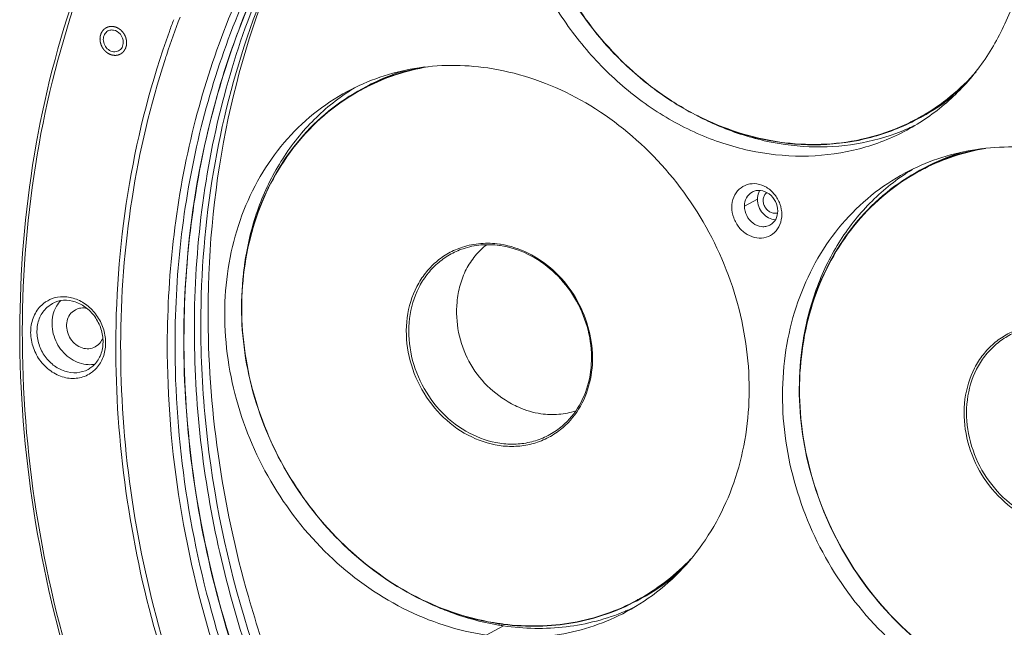
# Model space of a CAD drawing. Units: millimetres. Extents: x 31311 to 32719, y 2034 to 2825.
# Drawn here: x 32145 to 32250, y 2524 to 2589 of the extents above; entities that cross this region are included whole.
import ezdxf

# ---------------------------------------------------------------- set-up
doc = ezdxf.new("R2010")
doc.units = ezdxf.units.MM
doc.layers.add('细实线', color=7, linetype='Continuous', lineweight=13)

msp = doc.modelspace()

# ---------------------------------------------------------------- linework, layer by layer
at = {"layer": '细实线'}
for p, q in [((32182.07, 2582.153), (32181.588, 2581.894)), ((32241.318, 2578.911), (32240.837, 2578.652)), ((32241.606, 2573.453), (32241.124, 2573.194)), ((32222.389, 2569.37), (32223.765, 2570.11)), ((32147.921, 2558.551), (32148.535, 2558.992)), ((32150.972, 2558.314), (32150.623, 2558.065)), ((32153.093, 2554.346), (32153.442, 2554.595)), ((32211.407, 2527.533), (32210.925, 2527.274)), ((32194.826, 2523.604), (32196.661, 2524.589)), ((32196.15, 2524.812), (32196.173, 2524.809)), ((32196.157, 2524.846), (32196.176, 2524.844))]:
    msp.add_line(p, q, dxfattribs=at)
for centre, radius, start, end in [((32234.687, 2610.54), 36.12, 206.24349, 220.18736), ((32247.205, 2556.896), 91.107, 159.0113, 161.66038), ((32246.721, 2557.095), 91.116, 159.32662, 160.17693), ((32248.248, 2556.543), 92.208, 161.65583, 162.00924), ((32192.388, 2561.751), 22.855, 100.39297, 118.19705), ((32192.818, 2562.128), 22.727, 107.3178, 118.2226), ((32192.389, 2561.674), 22.875, 99.62366, 116.75684), ((32230.036, 2598.735), 22.802, 298.27131, 314.16892), ((32229.69, 2599.121), 23.321, 314.11793, 315.2525), ((32192.722, 2562.327), 23.006, 121.2642, 123.40814), ((32192.249, 2561.991), 22.528, 118.18653, 118.65944), ((32192.258, 2561.973), 22.548, 116.80284, 118.18637), ((32230.564, 2598.92), 22.716, 298.25849, 308.64375), ((32231.744, 2606.479), 31.015, 241.42551, 245.75649), ((32231.407, 2605.753), 30.215, 245.77332, 247.32286), ((32230.115, 2598.557), 22.559, 295.75333, 298.29783), ((32230.107, 2598.573), 22.577, 298.29786, 299.68714), ((32230.671, 2598.739), 23.006, 293.07343, 295.19999), ((32251.923, 2553.051), 22.855, 100.39297, 118.19705), ((32252.353, 2553.428), 22.727, 107.3178, 118.2226), ((32251.925, 2552.974), 22.875, 99.62366, 116.75684), ((32252.257, 2553.627), 23.006, 121.2642, 123.40814), ((32251.784, 2553.292), 22.528, 118.18653, 118.65944), ((32251.794, 2553.273), 22.548, 116.80284, 118.18637), ((32194.988, 2556.02), 9.241, 81.6862, 82.1432), ((32194.894, 2555.951), 9.461, 81.11129, 81.68601), ((32199.557, 2558.977), 30.804, 171.90992, 172.86164), ((32200.059, 2558.916), 31.31, 172.86592, 176.52457), ((32149.618, 2556.428), 3.271, 111.71703, 114.50991), ((32151.837, 2557.024), 3.33, 149.94114, 155.12615), ((32263.496, 2555.038), 100.955, 178.38242, 179.85346), ((32266.648, 2556.245), 102.977, 179.853, 180.6848), ((32269.026, 2556.631), 104.667, 179.86424, 185.91559), ((32259.595, 2550.217), 31.31, 172.86592, 176.52457), ((32259.093, 2550.277), 30.804, 171.90992, 172.86164), ((32150.995, 2554.409), 2.799, 298.2622, 308.29084), ((32150.748, 2554.31), 3.328, 303.57411, 312.98308), ((32150.966, 2554.445), 2.845, 308.29565, 312.99342), ((32150.705, 2554.355), 3.391, 313.0063, 318.31502), ((32200.036, 2547.438), 22.867, 299.72211, 316.62934), ((32200.085, 2547.411), 22.87, 299.65633, 315.5807), ((32200.647, 2547.551), 22.727, 298.25853, 309.16887), ((32280.588, 2559.483), 115.601, 195.95241, 200.62448), ((32200.246, 2547.157), 22.57, 298.24025, 299.61946), ((32200.215, 2547.16), 22.537, 298.65957, 299.67792), ((32201.76, 2554.95), 30.848, 242.85277, 245.25179), ((32200.76, 2547.359), 23.004, 293.05487, 296.06292), ((32200.22, 2547.151), 22.526, 298.31822, 298.65945), ((32200.755, 2547.37), 23.016, 292.8085, 293.05491), ((32200.535, 2551.101), 26.793, 260.57777, 261.68535), ((32199.953, 2550.675), 26.141, 261.68574, 262.79372), ((32199.929, 2550.654), 26.082, 261.72598, 262.83631)]:
    msp.add_arc(centre, radius, start, end, dxfattribs=at)
for points, knots in [([(32335.661, 2529.217), (32335.683, 2537.706), (32333.569, 2554.928), (32324.536, 2579.37), (32310.228, 2601.228), (32291.605, 2618.987), (32269.927, 2631.412), (32250.283, 2636.604), (32234.689, 2637.263), (32223.338, 2636.058), (32212.439, 2633.174), (32205.589, 2630.161), (32202.319, 2628.404)], [0, 0, 0, 0, 0.1292811, 0.2613016, 0.3936195, 0.5237247, 0.6496122, 0.7703086, 0.8289429, 0.8865705, 0.9434762, 1, 1, 1, 1]), ([(32202.117, 2628.845), (32198.982, 2627.188), (32192.933, 2623.392), (32184.766, 2616.397), (32177.622, 2608.206), (32169.55, 2595.779), (32162.607, 2577.855), (32160.804, 2562.462), (32160.783, 2554.647)], [0, 0, 0, 0, 0.1193736, 0.2394149, 0.3607699, 0.4839814, 0.7368831, 1, 1, 1, 1]), ([(32202.319, 2628.404), (32199.228, 2626.744), (32193.264, 2622.949), (32185.219, 2615.983), (32178.183, 2607.845), (32170.236, 2595.516), (32163.404, 2577.763), (32161.628, 2562.529), (32161.608, 2554.795)], [0, 0, 0, 0, 0.1193547, 0.2393996, 0.3607708, 0.4840008, 0.7369222, 1, 1, 1, 1]), ([(32202.327, 2628.4), (32199.3, 2626.716), (32193.465, 2622.888), (32185.603, 2615.916), (32178.733, 2607.81), (32170.977, 2595.569), (32164.316, 2578.006), (32162.583, 2562.96), (32162.563, 2555.321)], [0, 0, 0, 0, 0.1192912, 0.239316, 0.3607036, 0.4839654, 0.7369487, 1, 1, 1, 1]), ([(32202.329, 2628.401), (32199.384, 2626.763), (32193.702, 2623.052), (32186.017, 2616.32), (32179.263, 2608.509), (32171.577, 2596.73), (32164.81, 2579.826), (32162.79, 2565.287), (32162.581, 2557.887)], [0, 0, 0, 0, 0.1195405, 0.2397835, 0.3613131, 0.4846211, 0.7374166, 1, 1, 1, 1]), ([(32239.719, 2577.485), (32241.23, 2578.296), (32244.097, 2580.28), (32247.662, 2584.161), (32250.382, 2588.808), (32252.161, 2594.044), (32252.941, 2599.676), (32252.699, 2605.501), (32251.451, 2611.309), (32249.979, 2615.026), (32249.095, 2616.82)], [0, 0, 0, 0, 0.115393, 0.2322935, 0.3519408, 0.4751112, 0.6020301, 0.7323849, 0.8654061, 1, 1, 1, 1]), ([(32164.359, 2556.879), (32164.373, 2562.283), (32165.244, 2572.97), (32169.159, 2588.345), (32175.558, 2602.424), (32181.432, 2610.755), (32184.701, 2614.536)], [0, 0, 0, 0, 0.2599696, 0.513154, 0.7595529, 1, 1, 1, 1]), ([(32163.671, 2556.51), (32163.692, 2564.817), (32165.713, 2581.164), (32172.029, 2596.428), (32176.128, 2603.258)], [0, 0, 0, 0, 0.5104859, 1, 1, 1, 1]), ([(32173.567, 2597.688), (32170.777, 2591.648), (32166.531, 2578.662), (32165.154, 2565.089), (32165.136, 2558.207)], [0, 0, 0, 0, 0.4915438, 1, 1, 1, 1]), ([(32202.268, 2594.558), (32203.186, 2592.695), (32205.338, 2589.135), (32209.401, 2584.469), (32214.14, 2580.658), (32219.371, 2577.859), (32224.889, 2576.187), (32230.476, 2575.721), (32235.899, 2576.487), (32239.27, 2577.811), (32240.837, 2578.652)], [0, 0, 0, 0, 0.134293, 0.2674267, 0.3981104, 0.5253758, 0.6487501, 0.7683693, 0.8850077, 1, 1, 1, 1]), ([(32151.051, 2517.685), (32149.071, 2523.929), (32146.06, 2536.627), (32144.529, 2555.931), (32146.056, 2574.819), (32149.139, 2586.936), (32151.179, 2592.72)], [0, 0, 0, 0, 0.2577097, 0.5110672, 0.7587386, 1, 1, 1, 1]), ([(32200.535, 2593.651), (32201.469, 2591.758), (32203.656, 2588.14), (32207.784, 2583.399), (32212.6, 2579.526), (32217.914, 2576.681), (32223.52, 2574.982), (32229.196, 2574.508), (32234.705, 2575.285), (32238.128, 2576.63), (32239.719, 2577.485)], [0, 0, 0, 0, 0.1343238, 0.2674878, 0.3981932, 0.5254691, 0.64884, 0.7684408, 0.8850498, 1, 1, 1, 1]), ([(32151.491, 2592.627), (32149.443, 2586.859), (32146.345, 2574.769), (32144.799, 2555.912), (32146.316, 2536.633), (32149.32, 2523.95), (32151.298, 2517.712)], [0, 0, 0, 0, 0.2411475, 0.4887903, 0.7421926, 1, 1, 1, 1]), ([(32153.6, 2587.21), (32153.602, 2587.234), (32153.607, 2587.283), (32153.613, 2587.345), (32153.617, 2587.394), (32153.62, 2587.425), (32153.623, 2587.449), (32153.624, 2587.468), (32153.626, 2587.483), (32153.627, 2587.494), (32153.627, 2587.5), (32153.628, 2587.504), (32153.629, 2587.509), (32153.631, 2587.514), (32153.634, 2587.524), (32153.638, 2587.539), (32153.643, 2587.556), (32153.65, 2587.579), (32153.658, 2587.608), (32153.668, 2587.642), (32153.678, 2587.676), (32153.687, 2587.705), (32153.694, 2587.728), (32153.699, 2587.745), (32153.703, 2587.76), (32153.706, 2587.77), (32153.708, 2587.775), (32153.709, 2587.78), (32153.711, 2587.784), (32153.713, 2587.789), (32153.718, 2587.798), (32153.725, 2587.81), (32153.733, 2587.826), (32153.744, 2587.846), (32153.758, 2587.872), (32153.774, 2587.903), (32153.791, 2587.933), (32153.804, 2587.959), (32153.815, 2587.979), (32153.823, 2587.995), (32153.83, 2588.008), (32153.835, 2588.017), (32153.838, 2588.022), (32153.839, 2588.026), (32153.843, 2588.029), (32153.846, 2588.033), (32153.853, 2588.041), (32153.862, 2588.052), (32153.873, 2588.065), (32153.888, 2588.082), (32153.907, 2588.104), (32153.929, 2588.131), (32153.952, 2588.157), (32153.971, 2588.179), (32153.986, 2588.196), (32153.995, 2588.207), (32154.002, 2588.216), (32154.008, 2588.222), (32154.013, 2588.228), (32154.016, 2588.232), (32154.019, 2588.236), (32154.023, 2588.238), (32154.027, 2588.241), (32154.033, 2588.245), (32154.039, 2588.25), (32154.048, 2588.257), (32154.059, 2588.265), (32154.077, 2588.279), (32154.1, 2588.295), (32154.127, 2588.315), (32154.153, 2588.335), (32154.176, 2588.352), (32154.194, 2588.365), (32154.207, 2588.375), (32154.218, 2588.383), (32154.226, 2588.389), (32154.231, 2588.392), (32154.234, 2588.395), (32154.238, 2588.396), (32154.243, 2588.398), (32154.252, 2588.402), (32154.265, 2588.408), (32154.28, 2588.414), (32154.3, 2588.423), (32154.326, 2588.434), (32154.357, 2588.448), (32154.387, 2588.461), (32154.413, 2588.472), (32154.433, 2588.481), (32154.448, 2588.487), (32154.461, 2588.493), (32154.47, 2588.497), (32154.475, 2588.499), (32154.479, 2588.501), (32154.483, 2588.501), (32154.489, 2588.502), (32154.498, 2588.504), (32154.512, 2588.507), (32154.529, 2588.51), (32154.551, 2588.514), (32154.579, 2588.519), (32154.612, 2588.525), (32154.645, 2588.531), (32154.673, 2588.536), (32154.695, 2588.54), (32154.709, 2588.543), (32154.72, 2588.545), (32154.728, 2588.546), (32154.735, 2588.548), (32154.74, 2588.549), (32154.744, 2588.55), (32154.749, 2588.549), (32154.755, 2588.549), (32154.762, 2588.549), (32154.771, 2588.548), (32154.783, 2588.548), (32154.797, 2588.547), (32154.821, 2588.547), (32154.85, 2588.545), (32154.885, 2588.544), (32154.92, 2588.543), (32154.95, 2588.542), (32154.973, 2588.541), (32154.991, 2588.54), (32155.005, 2588.54), (32155.015, 2588.539), (32155.021, 2588.539), (32155.026, 2588.539), (32155.03, 2588.538), (32155.036, 2588.536), (32155.046, 2588.534), (32155.06, 2588.53), (32155.077, 2588.526), (32155.1, 2588.52), (32155.129, 2588.513), (32155.164, 2588.504), (32155.198, 2588.495), (32155.227, 2588.488), (32155.25, 2588.482), (32155.267, 2588.478), (32155.282, 2588.474), (32155.292, 2588.472), (32155.297, 2588.47), (32155.302, 2588.469), (32155.306, 2588.467), (32155.311, 2588.465), (32155.321, 2588.46), (32155.335, 2588.453), (32155.351, 2588.446), (32155.374, 2588.435), (32155.401, 2588.422), (32155.434, 2588.406), (32155.468, 2588.391), (32155.495, 2588.378), (32155.517, 2588.367), (32155.534, 2588.359), (32155.548, 2588.353), (32155.557, 2588.348), (32155.563, 2588.346), (32155.567, 2588.344), (32155.571, 2588.341), (32155.576, 2588.337), (32155.585, 2588.331), (32155.598, 2588.322), (32155.613, 2588.311), (32155.633, 2588.296), (32155.659, 2588.277), (32155.689, 2588.255), (32155.72, 2588.233), (32155.746, 2588.215), (32155.766, 2588.2), (32155.781, 2588.189), (32155.794, 2588.18), (32155.803, 2588.173), (32155.808, 2588.17), (32155.812, 2588.167), (32155.815, 2588.163), (32155.82, 2588.159), (32155.828, 2588.151), (32155.839, 2588.139), (32155.853, 2588.125), (32155.871, 2588.106), (32155.894, 2588.083), (32155.921, 2588.054), (32155.948, 2588.026), (32155.971, 2588.003), (32155.989, 2587.984), (32156.003, 2587.97), (32156.014, 2587.958), (32156.022, 2587.95), (32156.026, 2587.945), (32156.03, 2587.942), (32156.033, 2587.938), (32156.036, 2587.932), (32156.043, 2587.923), (32156.052, 2587.91), (32156.063, 2587.893), (32156.077, 2587.872), (32156.096, 2587.845), (32156.118, 2587.813), (32156.14, 2587.781), (32156.158, 2587.754), (32156.172, 2587.733), (32156.183, 2587.716), (32156.193, 2587.703), (32156.199, 2587.694), (32156.203, 2587.688), (32156.206, 2587.684), (32156.207, 2587.68), (32156.21, 2587.674), (32156.215, 2587.664), (32156.222, 2587.649), (32156.23, 2587.631), (32156.241, 2587.607), (32156.254, 2587.578), (32156.271, 2587.543), (32156.287, 2587.507), (32156.3, 2587.478), (32156.311, 2587.454), (32156.319, 2587.436), (32156.326, 2587.421), (32156.331, 2587.411), (32156.334, 2587.405), (32156.336, 2587.401), (32156.337, 2587.396), (32156.339, 2587.39), (32156.342, 2587.379), (32156.346, 2587.363), (32156.351, 2587.345), (32156.358, 2587.32), (32156.366, 2587.289), (32156.376, 2587.251), (32156.386, 2587.214), (32156.394, 2587.183), (32156.401, 2587.158), (32156.406, 2587.139), (32156.41, 2587.124), (32156.413, 2587.113), (32156.415, 2587.107), (32156.416, 2587.102), (32156.417, 2587.097), (32156.417, 2587.091), (32156.418, 2587.08), (32156.42, 2587.064), (32156.421, 2587.044), (32156.424, 2587.019), (32156.426, 2586.987), (32156.431, 2586.935), (32156.437, 2586.871), (32156.441, 2586.82), (32156.443, 2586.794)], [0, 0, 0, 0, 0.015625, 0.03125, 0.0390625, 0.046875, 0.0507812, 0.0546875, 0.0585938, 0.0605469, 0.0615234, 0.0625, 0.0634766, 0.0644531, 0.0664062, 0.0703125, 0.0742188, 0.078125, 0.0859375, 0.09375, 0.1015625, 0.109375, 0.1132812, 0.1171875, 0.1210938, 0.1230469, 0.1240234, 0.125, 0.1259766, 0.1269531, 0.1289062, 0.1328125, 0.1367188, 0.140625, 0.1484375, 0.15625, 0.1640625, 0.171875, 0.1757812, 0.1796875, 0.1835938, 0.1855469, 0.1865234, 0.1875, 0.1884766, 0.1894531, 0.1914062, 0.1953125, 0.1992188, 0.203125, 0.2109375, 0.21875, 0.2265625, 0.234375, 0.2382812, 0.2421875, 0.2441406, 0.2460938, 0.2480469, 0.2490234, 0.25, 0.2509766, 0.2519531, 0.2539062, 0.2558594, 0.2578125, 0.2617188, 0.265625, 0.2734375, 0.28125, 0.2890625, 0.296875, 0.3007812, 0.3046875, 0.3085938, 0.3105469, 0.3115234, 0.3125, 0.3134766, 0.3144531, 0.3164062, 0.3203125, 0.3242188, 0.328125, 0.3359375, 0.34375, 0.3515625, 0.359375, 0.3632812, 0.3671875, 0.3710938, 0.3730469, 0.3740234, 0.375, 0.3759766, 0.3769531, 0.3789062, 0.3828125, 0.3867188, 0.390625, 0.3984375, 0.40625, 0.4140625, 0.421875, 0.4257812, 0.4296875, 0.4316406, 0.4335938, 0.4355469, 0.4365234, 0.4375, 0.4384766, 0.4394531, 0.4414062, 0.4433594, 0.4453125, 0.4492188, 0.453125, 0.4609375, 0.46875, 0.4765625, 0.484375, 0.4882812, 0.4921875, 0.4960938, 0.4980469, 0.4990234, 0.5, 0.5009766, 0.5019531, 0.5039062, 0.5078125, 0.5117188, 0.515625, 0.5234375, 0.53125, 0.5390625, 0.546875, 0.5507812, 0.5546875, 0.5585938, 0.5605469, 0.5615234, 0.5625, 0.5634766, 0.5644531, 0.5664062, 0.5703125, 0.5742188, 0.578125, 0.5859375, 0.59375, 0.6015625, 0.609375, 0.6132812, 0.6171875, 0.6210938, 0.6230469, 0.6240234, 0.625, 0.6259766, 0.6269531, 0.6289062, 0.6328125, 0.6367188, 0.640625, 0.6484375, 0.65625, 0.6640625, 0.671875, 0.6757812, 0.6796875, 0.6835938, 0.6855469, 0.6865234, 0.6875, 0.6884766, 0.6894531, 0.6914062, 0.6953125, 0.6992188, 0.703125, 0.7109375, 0.71875, 0.7265625, 0.734375, 0.7382812, 0.7421875, 0.7460938, 0.7480469, 0.7490234, 0.75, 0.7509766, 0.7519531, 0.7539062, 0.7578125, 0.7617188, 0.765625, 0.7734375, 0.78125, 0.7890625, 0.796875, 0.8007812, 0.8046875, 0.8085938, 0.8105469, 0.8115234, 0.8125, 0.8134766, 0.8144531, 0.8164062, 0.8203125, 0.8242188, 0.828125, 0.8359375, 0.84375, 0.8515625, 0.859375, 0.8632812, 0.8671875, 0.8710938, 0.8730469, 0.8740234, 0.875, 0.8759766, 0.8769531, 0.8789062, 0.8828125, 0.8867188, 0.890625, 0.8984375, 0.90625, 0.9140625, 0.921875, 0.9257812, 0.9296875, 0.9335938, 0.9355469, 0.9365234, 0.9375, 0.9384766, 0.9394531, 0.9414062, 0.9453125, 0.9492188, 0.953125, 0.9609375, 0.96875, 0.984375, 1, 1, 1, 1]), ([(32154.454, 2588.059), (32154.303, 2587.978), (32154.037, 2587.707), (32153.956, 2587.342), (32153.955, 2587.158)], [0, 0, 0, 0, 0.4826349, 1, 1, 1, 1]), ([(32155.025, 2588.155), (32154.975, 2588.162), (32154.781, 2588.176), (32154.582, 2588.128), (32154.454, 2588.059)], [0, 0, 0, 0, 0.2572927, 1, 1, 1, 1]), ([(32156.088, 2586.846), (32156.089, 2587.151), (32155.871, 2587.761), (32155.314, 2588.112), (32155.025, 2588.155)], [0, 0, 0, 0, 0.5107848, 1, 1, 1, 1]), ([(32155.283, 2554.601), (32155.298, 2560.345), (32156.24, 2571.699), (32159.108, 2582.735), (32161.004, 2587.994)], [0, 0, 0, 0, 0.506761, 1, 1, 1, 1]), ([(32156.443, 2586.794), (32156.441, 2586.77), (32156.436, 2586.721), (32156.431, 2586.659), (32156.426, 2586.61), (32156.423, 2586.58), (32156.421, 2586.555), (32156.419, 2586.537), (32156.418, 2586.521), (32156.417, 2586.51), (32156.416, 2586.504), (32156.416, 2586.5), (32156.414, 2586.495), (32156.413, 2586.49), (32156.41, 2586.48), (32156.405, 2586.465), (32156.4, 2586.448), (32156.394, 2586.425), (32156.385, 2586.396), (32156.375, 2586.362), (32156.365, 2586.328), (32156.357, 2586.299), (32156.35, 2586.276), (32156.345, 2586.259), (32156.341, 2586.244), (32156.338, 2586.234), (32156.336, 2586.229), (32156.335, 2586.224), (32156.333, 2586.221), (32156.33, 2586.215), (32156.325, 2586.206), (32156.318, 2586.194), (32156.31, 2586.178), (32156.299, 2586.158), (32156.286, 2586.132), (32156.269, 2586.101), (32156.253, 2586.071), (32156.239, 2586.045), (32156.228, 2586.025), (32156.22, 2586.009), (32156.213, 2585.997), (32156.209, 2585.988), (32156.206, 2585.982), (32156.204, 2585.978), (32156.201, 2585.975), (32156.197, 2585.971), (32156.191, 2585.963), (32156.181, 2585.952), (32156.17, 2585.939), (32156.155, 2585.922), (32156.136, 2585.9), (32156.114, 2585.874), (32156.092, 2585.847), (32156.073, 2585.825), (32156.058, 2585.808), (32156.049, 2585.797), (32156.041, 2585.788), (32156.035, 2585.782), (32156.031, 2585.776), (32156.027, 2585.772), (32156.024, 2585.768), (32156.021, 2585.766), (32156.016, 2585.763), (32156.011, 2585.759), (32156.004, 2585.754), (32155.995, 2585.747), (32155.984, 2585.739), (32155.966, 2585.725), (32155.944, 2585.709), (32155.917, 2585.689), (32155.89, 2585.669), (32155.868, 2585.653), (32155.85, 2585.639), (32155.836, 2585.629), (32155.825, 2585.621), (32155.817, 2585.615), (32155.813, 2585.612), (32155.809, 2585.609), (32155.805, 2585.608), (32155.8, 2585.606), (32155.791, 2585.602), (32155.779, 2585.596), (32155.763, 2585.59), (32155.743, 2585.581), (32155.717, 2585.57), (32155.687, 2585.557), (32155.656, 2585.543), (32155.631, 2585.532), (32155.61, 2585.523), (32155.595, 2585.517), (32155.582, 2585.511), (32155.573, 2585.507), (32155.568, 2585.505), (32155.564, 2585.503), (32155.56, 2585.503), (32155.555, 2585.502), (32155.545, 2585.5), (32155.531, 2585.497), (32155.515, 2585.494), (32155.492, 2585.49), (32155.465, 2585.485), (32155.432, 2585.479), (32155.398, 2585.473), (32155.371, 2585.468), (32155.349, 2585.464), (32155.335, 2585.461), (32155.324, 2585.459), (32155.315, 2585.458), (32155.309, 2585.456), (32155.303, 2585.455), (32155.299, 2585.454), (32155.294, 2585.455), (32155.289, 2585.455), (32155.281, 2585.455), (32155.272, 2585.456), (32155.261, 2585.456), (32155.246, 2585.457), (32155.223, 2585.458), (32155.193, 2585.459), (32155.158, 2585.46), (32155.123, 2585.461), (32155.094, 2585.462), (32155.07, 2585.463), (32155.053, 2585.464), (32155.038, 2585.465), (32155.028, 2585.465), (32155.022, 2585.465), (32155.018, 2585.465), (32155.013, 2585.467), (32155.008, 2585.468), (32154.998, 2585.47), (32154.983, 2585.474), (32154.966, 2585.478), (32154.943, 2585.484), (32154.914, 2585.491), (32154.88, 2585.5), (32154.845, 2585.509), (32154.816, 2585.516), (32154.793, 2585.522), (32154.776, 2585.526), (32154.762, 2585.53), (32154.752, 2585.532), (32154.746, 2585.534), (32154.742, 2585.535), (32154.738, 2585.537), (32154.732, 2585.54), (32154.722, 2585.544), (32154.708, 2585.551), (32154.692, 2585.558), (32154.67, 2585.569), (32154.642, 2585.582), (32154.609, 2585.598), (32154.576, 2585.613), (32154.548, 2585.626), (32154.526, 2585.637), (32154.509, 2585.645), (32154.496, 2585.651), (32154.486, 2585.656), (32154.48, 2585.659), (32154.476, 2585.66), (32154.472, 2585.663), (32154.467, 2585.667), (32154.458, 2585.673), (32154.446, 2585.683), (32154.43, 2585.694), (32154.41, 2585.708), (32154.385, 2585.727), (32154.354, 2585.749), (32154.323, 2585.771), (32154.298, 2585.789), (32154.277, 2585.804), (32154.262, 2585.815), (32154.249, 2585.824), (32154.241, 2585.831), (32154.235, 2585.834), (32154.231, 2585.837), (32154.228, 2585.841), (32154.224, 2585.845), (32154.216, 2585.854), (32154.204, 2585.865), (32154.191, 2585.879), (32154.173, 2585.898), (32154.15, 2585.922), (32154.123, 2585.95), (32154.095, 2585.978), (32154.073, 2586.001), (32154.054, 2586.02), (32154.041, 2586.034), (32154.029, 2586.046), (32154.021, 2586.054), (32154.017, 2586.059), (32154.013, 2586.062), (32154.011, 2586.066), (32154.007, 2586.072), (32154.001, 2586.081), (32153.992, 2586.095), (32153.981, 2586.111), (32153.966, 2586.132), (32153.948, 2586.159), (32153.926, 2586.191), (32153.904, 2586.223), (32153.886, 2586.25), (32153.871, 2586.272), (32153.86, 2586.288), (32153.851, 2586.301), (32153.844, 2586.31), (32153.841, 2586.316), (32153.838, 2586.32), (32153.836, 2586.324), (32153.833, 2586.33), (32153.829, 2586.341), (32153.822, 2586.355), (32153.814, 2586.373), (32153.803, 2586.397), (32153.789, 2586.426), (32153.773, 2586.462), (32153.757, 2586.497), (32153.743, 2586.527), (32153.732, 2586.55), (32153.724, 2586.568), (32153.717, 2586.583), (32153.712, 2586.593), (32153.71, 2586.599), (32153.707, 2586.603), (32153.706, 2586.608), (32153.705, 2586.614), (32153.702, 2586.625), (32153.698, 2586.641), (32153.693, 2586.659), (32153.686, 2586.684), (32153.677, 2586.715), (32153.667, 2586.753), (32153.657, 2586.79), (32153.649, 2586.821), (32153.642, 2586.846), (32153.637, 2586.865), (32153.633, 2586.88), (32153.63, 2586.891), (32153.629, 2586.897), (32153.627, 2586.902), (32153.627, 2586.907), (32153.626, 2586.913), (32153.625, 2586.924), (32153.624, 2586.94), (32153.622, 2586.96), (32153.62, 2586.985), (32153.617, 2587.017), (32153.612, 2587.069), (32153.607, 2587.133), (32153.602, 2587.184), (32153.6, 2587.21)], [0, 0, 0, 0, 0.015625, 0.03125, 0.0390625, 0.046875, 0.0507812, 0.0546875, 0.0585938, 0.0605469, 0.0615234, 0.0625, 0.0634766, 0.0644531, 0.0664062, 0.0703125, 0.0742188, 0.078125, 0.0859375, 0.09375, 0.1015625, 0.109375, 0.1132812, 0.1171875, 0.1210938, 0.1230469, 0.1240234, 0.125, 0.1259766, 0.1269531, 0.1289062, 0.1328125, 0.1367188, 0.140625, 0.1484375, 0.15625, 0.1640625, 0.171875, 0.1757812, 0.1796875, 0.1835938, 0.1855469, 0.1865234, 0.1875, 0.1884766, 0.1894531, 0.1914062, 0.1953125, 0.1992188, 0.203125, 0.2109375, 0.21875, 0.2265625, 0.234375, 0.2382812, 0.2421875, 0.2441406, 0.2460938, 0.2480469, 0.2490234, 0.25, 0.2509766, 0.2519531, 0.2539062, 0.2558594, 0.2578125, 0.2617188, 0.265625, 0.2734375, 0.28125, 0.2890625, 0.296875, 0.3007812, 0.3046875, 0.3085938, 0.3105469, 0.3115234, 0.3125, 0.3134766, 0.3144531, 0.3164062, 0.3203125, 0.3242188, 0.328125, 0.3359375, 0.34375, 0.3515625, 0.359375, 0.3632812, 0.3671875, 0.3710938, 0.3730469, 0.3740234, 0.375, 0.3759766, 0.3769531, 0.3789062, 0.3828125, 0.3867188, 0.390625, 0.3984375, 0.40625, 0.4140625, 0.421875, 0.4257812, 0.4296875, 0.4316406, 0.4335938, 0.4355469, 0.4365234, 0.4375, 0.4384766, 0.4394531, 0.4414062, 0.4433594, 0.4453125, 0.4492188, 0.453125, 0.4609375, 0.46875, 0.4765625, 0.484375, 0.4882812, 0.4921875, 0.4960938, 0.4980469, 0.4990234, 0.5, 0.5009766, 0.5019531, 0.5039062, 0.5078125, 0.5117188, 0.515625, 0.5234375, 0.53125, 0.5390625, 0.546875, 0.5507812, 0.5546875, 0.5585938, 0.5605469, 0.5615234, 0.5625, 0.5634766, 0.5644531, 0.5664062, 0.5703125, 0.5742188, 0.578125, 0.5859375, 0.59375, 0.6015625, 0.609375, 0.6132812, 0.6171875, 0.6210938, 0.6230469, 0.6240234, 0.625, 0.6259766, 0.6269531, 0.6289062, 0.6328125, 0.6367188, 0.640625, 0.6484375, 0.65625, 0.6640625, 0.671875, 0.6757812, 0.6796875, 0.6835938, 0.6855469, 0.6865234, 0.6875, 0.6884766, 0.6894531, 0.6914062, 0.6953125, 0.6992188, 0.703125, 0.7109375, 0.71875, 0.7265625, 0.734375, 0.7382812, 0.7421875, 0.7460938, 0.7480469, 0.7490234, 0.75, 0.7509766, 0.7519531, 0.7539062, 0.7578125, 0.7617188, 0.765625, 0.7734375, 0.78125, 0.7890625, 0.796875, 0.8007812, 0.8046875, 0.8085938, 0.8105469, 0.8115234, 0.8125, 0.8134766, 0.8144531, 0.8164062, 0.8203125, 0.8242188, 0.828125, 0.8359375, 0.84375, 0.8515625, 0.859375, 0.8632812, 0.8671875, 0.8710938, 0.8730469, 0.8740234, 0.875, 0.8759766, 0.8769531, 0.8789062, 0.8828125, 0.8867188, 0.890625, 0.8984375, 0.90625, 0.9140625, 0.921875, 0.9257812, 0.9296875, 0.9335938, 0.9355469, 0.9365234, 0.9375, 0.9384766, 0.9394531, 0.9414062, 0.9453125, 0.9492188, 0.953125, 0.9609375, 0.96875, 0.984375, 1, 1, 1, 1]), ([(32153.955, 2587.158), (32153.955, 2586.949), (32154.06, 2586.527), (32154.464, 2586.037), (32155.027, 2585.79), (32155.428, 2585.859), (32155.589, 2585.945)], [0, 0, 0, 0, 0.2616674, 0.5243654, 0.7710861, 1, 1, 1, 1]), ([(32155.589, 2585.945), (32155.741, 2586.026), (32156.007, 2586.297), (32156.088, 2586.662), (32156.088, 2586.846)], [0, 0, 0, 0, 0.4826349, 1, 1, 1, 1]), ([(32207.093, 2587.232), (32209.187, 2584.757), (32212.839, 2581.479), (32218.415, 2578.385), (32222.771, 2576.791), (32227.219, 2575.953), (32231.647, 2575.895), (32235.935, 2576.621), (32238.636, 2577.621), (32239.917, 2578.239)], [0, 0, 0, 0, 0.266035, 0.3954987, 0.5218202, 0.6449678, 0.7652464, 0.8832889, 1, 1, 1, 1]), ([(32155.806, 2554.57), (32155.819, 2559.785), (32156.603, 2570.103), (32158.977, 2580.182), (32160.548, 2585.022)], [0, 0, 0, 0, 0.5061175, 1, 1, 1, 1]), ([(32194.982, 2584.111), (32193.68, 2584.301), (32191.068, 2584.488), (32187.185, 2584.159), (32183.453, 2583.224), (32181.112, 2582.206), (32179.998, 2581.608)], [0, 0, 0, 0, 0.2556386, 0.5066037, 0.7541929, 1, 1, 1, 1]), ([(32209.809, 2526.107), (32211.081, 2526.79), (32213.514, 2528.41), (32216.663, 2531.496), (32219.242, 2535.161), (32221.185, 2539.306), (32222.445, 2543.823), (32223.181, 2550.238), (32222.241, 2558.551), (32218.384, 2567.903), (32212.181, 2575.856), (32205.446, 2580.723), (32199.548, 2583.171), (32196.502, 2583.889), (32194.982, 2584.111)], [0, 0, 0, 0, 0.0568309, 0.1141948, 0.1725562, 0.2322572, 0.2934847, 0.3562608, 0.4854543, 0.617732, 0.7495535, 0.8775295, 0.9395424, 1, 1, 1, 1]), ([(32241.288, 2578.96), (32242.377, 2579.58), (32244.463, 2581.012), (32246.283, 2582.768), (32247.12, 2583.715)], [0, 0, 0, 0, 0.4979059, 1, 1, 1, 1]), ([(32179.998, 2581.608), (32178.726, 2580.924), (32176.294, 2579.304), (32173.145, 2576.219), (32170.565, 2572.553), (32168.622, 2568.408), (32167.362, 2563.891), (32166.626, 2557.477), (32167.566, 2549.164), (32171.424, 2539.812), (32177.627, 2531.859), (32184.361, 2526.991), (32190.259, 2524.544), (32193.306, 2523.826), (32194.826, 2523.604)], [0, 0, 0, 0, 0.0568309, 0.1141948, 0.1725562, 0.2322572, 0.2934847, 0.3562608, 0.4854543, 0.617732, 0.7495535, 0.8775295, 0.9395424, 1, 1, 1, 1]), ([(32181.588, 2581.894), (32180.336, 2581.222), (32177.942, 2579.627), (32174.843, 2576.591), (32172.303, 2572.985), (32170.39, 2568.906), (32169.149, 2564.463), (32168.423, 2558.153), (32169.344, 2549.975), (32173.134, 2540.774), (32179.233, 2532.946), (32185.855, 2528.154), (32191.657, 2525.741), (32194.654, 2525.032), (32196.15, 2524.812)], [0, 0, 0, 0, 0.0568535, 0.1142343, 0.1726096, 0.2323173, 0.2935451, 0.3563155, 0.4854854, 0.6177341, 0.7495342, 0.8775079, 0.9395282, 1, 1, 1, 1]), ([(32181.444, 2581.759), (32180.202, 2581.08), (32177.828, 2579.475), (32174.76, 2576.429), (32172.252, 2572.82), (32170.366, 2568.745), (32169.151, 2564.309), (32168.453, 2558.016), (32169.4, 2549.869), (32173.202, 2540.71), (32179.295, 2532.925), (32185.9, 2528.163), (32191.682, 2525.767), (32194.667, 2525.064), (32196.157, 2524.846)], [0, 0, 0, 0, 0.0568283, 0.1142065, 0.1725934, 0.2323247, 0.2935814, 0.356381, 0.4855965, 0.6178573, 0.7496365, 0.8775661, 0.9395588, 1, 1, 1, 1]), ([(32180.054, 2581.532), (32178.584, 2580.562), (32175.833, 2578.254), (32172.55, 2573.917), (32170.201, 2568.861), (32169.327, 2565.193), (32169.06, 2563.312)], [0, 0, 0, 0, 0.2413356, 0.4871069, 0.7396122, 1, 1, 1, 1]), ([(32219.758, 2577.874), (32221.39, 2577.192), (32224.736, 2576.13), (32229.896, 2575.524), (32234.958, 2575.951), (32238.17, 2576.927), (32239.687, 2577.574)], [0, 0, 0, 0, 0.2595387, 0.5117747, 0.7578912, 1, 1, 1, 1]), ([(32254.517, 2575.411), (32253.216, 2575.602), (32250.603, 2575.788), (32246.721, 2575.459), (32242.989, 2574.524), (32240.648, 2573.506), (32239.534, 2572.908)], [0, 0, 0, 0, 0.2556386, 0.5066037, 0.7541929, 1, 1, 1, 1]), ([(32239.534, 2572.908), (32238.262, 2572.224), (32235.829, 2570.605), (32232.68, 2567.519), (32230.101, 2563.853), (32228.158, 2559.708), (32226.898, 2555.192), (32226.162, 2548.777), (32227.102, 2540.464), (32230.959, 2531.112), (32237.162, 2523.159), (32243.897, 2518.291), (32249.795, 2515.844), (32252.841, 2515.126), (32254.361, 2514.904)], [0, 0, 0, 0, 0.0568309, 0.1141948, 0.1725562, 0.2322572, 0.2934847, 0.3562608, 0.4854543, 0.617732, 0.7495535, 0.8775295, 0.9395424, 1, 1, 1, 1]), ([(32241.124, 2573.194), (32239.872, 2572.522), (32237.478, 2570.928), (32234.378, 2567.891), (32231.839, 2564.285), (32229.926, 2560.207), (32228.685, 2555.763), (32227.958, 2549.453), (32228.88, 2541.275), (32232.67, 2532.074), (32238.768, 2524.247), (32245.391, 2519.454), (32251.193, 2517.041), (32254.19, 2516.333), (32255.686, 2516.113)], [0, 0, 0, 0, 0.0568535, 0.1142343, 0.1726096, 0.2323173, 0.2935451, 0.3563155, 0.4854854, 0.6177341, 0.7495342, 0.8775079, 0.9395282, 1, 1, 1, 1]), ([(32240.98, 2573.059), (32239.737, 2572.38), (32237.364, 2570.775), (32234.296, 2567.73), (32231.787, 2564.12), (32229.902, 2560.045), (32228.686, 2555.609), (32227.989, 2549.316), (32228.936, 2541.169), (32232.738, 2532.01), (32238.83, 2524.225), (32245.435, 2519.463), (32251.217, 2517.067), (32254.203, 2516.364), (32255.693, 2516.146)], [0, 0, 0, 0, 0.0568283, 0.1142065, 0.1725934, 0.2323247, 0.2935814, 0.356381, 0.4855965, 0.6178573, 0.7496365, 0.8775661, 0.9395588, 1, 1, 1, 1]), ([(32239.59, 2572.832), (32238.12, 2571.862), (32235.369, 2569.554), (32232.086, 2565.217), (32229.737, 2560.161), (32228.863, 2556.493), (32228.596, 2554.612)], [0, 0, 0, 0, 0.2413356, 0.4871069, 0.7396122, 1, 1, 1, 1]), ([(32221.041, 2569.254), (32221.042, 2569.618), (32221.17, 2570.334), (32221.765, 2571.228), (32222.679, 2571.755), (32223.747, 2571.816), (32224.788, 2571.425), (32225.654, 2570.66), (32226.232, 2569.637), (32226.374, 2568.858), (32226.373, 2568.475)], [0, 0, 0, 0, 0.1256791, 0.2440995, 0.3590721, 0.4767657, 0.6014729, 0.7330903, 0.8677299, 1, 1, 1, 1]), ([(32222.389, 2569.37), (32222.389, 2569.678), (32222.524, 2570.285), (32222.967, 2570.737), (32223.219, 2570.873)], [0, 0, 0, 0, 0.5172583, 1, 1, 1, 1]), ([(32223.219, 2570.873), (32223.353, 2570.945), (32223.649, 2571.048), (32224.293, 2571.066), (32225.097, 2570.72), (32225.767, 2569.903), (32225.944, 2569.199), (32225.943, 2568.851)], [0, 0, 0, 0, 0.1140881, 0.23097, 0.4770286, 0.7390776, 1, 1, 1, 1]), ([(32224.011, 2571.045), (32223.971, 2570.977), (32223.826, 2570.686), (32223.765, 2570.355), (32223.765, 2570.11)], [0, 0, 0, 0, 0.2433381, 1, 1, 1, 1]), ([(32224.762, 2570.832), (32224.664, 2570.752), (32224.494, 2570.544), (32224.373, 2570.153), (32224.388, 2569.727), (32224.534, 2569.314), (32224.795, 2568.963), (32225.14, 2568.712), (32225.532, 2568.594), (32225.8, 2568.618), (32225.922, 2568.655)], [0, 0, 0, 0, 0.116165, 0.2382864, 0.3669538, 0.499771, 0.6326394, 0.7614401, 0.8837206, 1, 1, 1, 1]), ([(32223.765, 2570.11), (32223.764, 2569.84), (32223.87, 2569.292), (32224.295, 2568.584), (32224.925, 2568.077), (32225.439, 2567.927), (32225.69, 2567.914)], [0, 0, 0, 0, 0.2541125, 0.5124114, 0.763507, 1, 1, 1, 1]), ([(32226.373, 2568.475), (32226.372, 2568.111), (32226.244, 2567.394), (32225.649, 2566.501), (32224.735, 2565.974), (32223.667, 2565.912), (32222.627, 2566.303), (32221.76, 2567.069), (32221.183, 2568.092), (32221.04, 2568.871), (32221.041, 2569.254)], [0, 0, 0, 0, 0.1256791, 0.2440995, 0.3590721, 0.4767657, 0.6014729, 0.7330903, 0.8677299, 1, 1, 1, 1]), ([(32225.112, 2567.349), (32224.978, 2567.277), (32224.682, 2567.174), (32224.038, 2567.156), (32223.234, 2567.501), (32222.564, 2568.318), (32222.388, 2569.023), (32222.389, 2569.37)], [0, 0, 0, 0, 0.1140881, 0.23097, 0.4770286, 0.7390776, 1, 1, 1, 1]), ([(32225.943, 2568.851), (32225.942, 2568.544), (32225.807, 2567.936), (32225.365, 2567.484), (32225.112, 2567.349)], [0, 0, 0, 0, 0.5172583, 1, 1, 1, 1]), ([(32196.262, 2565.313), (32195.593, 2565.41), (32194.246, 2565.462), (32192.921, 2565.203), (32192.293, 2565)], [0, 0, 0, 0, 0.5059633, 1, 1, 1, 1]), ([(32192.293, 2565), (32191.777, 2564.832), (32190.773, 2564.394), (32189.426, 2563.446), (32188.28, 2562.238), (32187.051, 2560.313), (32186.187, 2557.429), (32186.324, 2553.731), (32187.568, 2550.143), (32189.784, 2547.051), (32192.731, 2544.794), (32195.05, 2544), (32196.206, 2543.831)], [0, 0, 0, 0, 0.057171, 0.1144017, 0.1722889, 0.2313338, 0.3536219, 0.4822467, 0.6149333, 0.7478345, 0.8770229, 1, 1, 1, 1]), ([(32192.359, 2564.83), (32191.856, 2564.66), (32190.878, 2564.22), (32189.57, 2563.278), (32188.458, 2562.085), (32187.27, 2560.189), (32186.444, 2557.359), (32186.595, 2553.739), (32187.826, 2550.231), (32190.003, 2547.212), (32192.89, 2545.008), (32195.159, 2544.233), (32196.29, 2544.067)], [0, 0, 0, 0, 0.0571395, 0.1143715, 0.1722854, 0.2313726, 0.3537552, 0.4824313, 0.6151065, 0.7479508, 0.8770715, 1, 1, 1, 1]), ([(32194.88, 2565.256), (32194.429, 2564.909), (32193.595, 2564.102), (32192.63, 2562.631), (32191.973, 2560.947), (32191.76, 2559.744), (32191.708, 2559.13)], [0, 0, 0, 0, 0.2405493, 0.4863028, 0.7392009, 1, 1, 1, 1]), ([(32196.251, 2565.174), (32195.594, 2565.265), (32194.271, 2565.304), (32192.973, 2565.036), (32192.359, 2564.83)], [0, 0, 0, 0, 0.5061852, 1, 1, 1, 1]), ([(32202.646, 2545.677), (32203.403, 2546.265), (32204.738, 2547.759), (32205.909, 2550.583), (32206.199, 2553.755), (32205.595, 2556.99), (32204.16, 2560.007), (32202.018, 2562.542), (32199.357, 2564.369), (32197.333, 2565.017), (32196.324, 2565.164)], [0, 0, 0, 0, 0.1140619, 0.233078, 0.3581193, 0.4880904, 0.6203379, 0.751544, 0.8786902, 1, 1, 1, 1]), ([(32202.748, 2545.526), (32203.51, 2546.131), (32204.85, 2547.658), (32206.021, 2550.524), (32206.306, 2553.732), (32205.696, 2556.997), (32204.252, 2560.042), (32202.098, 2562.607), (32199.418, 2564.468), (32197.375, 2565.139), (32196.355, 2565.298)], [0, 0, 0, 0, 0.1145357, 0.2338114, 0.3588232, 0.4885409, 0.620448, 0.7513824, 0.8784628, 1, 1, 1, 1]), ([(32148.408, 2559.467), (32148.819, 2559.63), (32149.737, 2559.793), (32151.129, 2559.503), (32152.4, 2558.739), (32153.412, 2557.595), (32154.061, 2556.198), (32154.274, 2554.7), (32154.023, 2553.265), (32153.539, 2552.439), (32153.237, 2552.1)], [0, 0, 0, 0, 0.115137, 0.2355698, 0.3625284, 0.4943386, 0.6273886, 0.7576015, 0.8819685, 1, 1, 1, 1]), ([(32152.906, 2552.364), (32153.209, 2552.646), (32153.711, 2553.378), (32154, 2554.708), (32153.826, 2556.131), (32153.21, 2557.465), (32152.233, 2558.541), (32151.016, 2559.22), (32149.713, 2559.412), (32148.888, 2559.181), (32148.535, 2558.992)], [0, 0, 0, 0, 0.1152235, 0.2392205, 0.3714604, 0.5076759, 0.642144, 0.7697724, 0.8882325, 1, 1, 1, 1]), ([(32191.708, 2559.13), (32191.617, 2558.056), (32191.724, 2555.859), (32192.83, 2552.743), (32194.816, 2550.101), (32196.59, 2548.798), (32197.535, 2548.281)], [0, 0, 0, 0, 0.248525, 0.4999992, 0.7514741, 1, 1, 1, 1]), ([(32152.589, 2551.537), (32152.19, 2551.272), (32151.244, 2550.912), (32149.707, 2551.021), (32148.262, 2551.724), (32147.093, 2552.909), (32146.342, 2554.417), (32146.108, 2556.056), (32146.429, 2557.615), (32147.019, 2558.479), (32147.378, 2558.814)], [0, 0, 0, 0, 0.1148244, 0.2338625, 0.360002, 0.4921431, 0.6262693, 0.7574694, 0.8821497, 1, 1, 1, 1]), ([(32152.32, 2551.944), (32151.954, 2551.747), (32151.107, 2551.508), (32149.779, 2551.694), (32148.555, 2552.37), (32147.58, 2553.436), (32146.97, 2554.759), (32146.799, 2556.178), (32147.096, 2557.52), (32147.61, 2558.262), (32147.921, 2558.551)], [0, 0, 0, 0, 0.1150071, 0.2348959, 0.3617708, 0.49409, 0.6278359, 0.7583887, 0.8824871, 1, 1, 1, 1]), ([(32148.816, 2558.424), (32148.544, 2557.838), (32148.335, 2556.452), (32148.984, 2554.48), (32150.387, 2552.96), (32151.696, 2552.49), (32152.333, 2552.458)], [0, 0, 0, 0, 0.2438335, 0.5025896, 0.759686, 1, 1, 1, 1]), ([(32150.623, 2558.065), (32150.448, 2557.902), (32150.159, 2557.484), (32149.933, 2556.468), (32150.319, 2555.128), (32151.4, 2554.246), (32152.411, 2554.102), (32152.887, 2554.236), (32153.093, 2554.346)], [0, 0, 0, 0, 0.1183065, 0.2432509, 0.5059882, 0.7634297, 0.8841591, 1, 1, 1, 1]), ([(32152.218, 2558.456), (32152.008, 2558.507), (32151.574, 2558.541), (32151.156, 2558.412), (32150.972, 2558.314)], [0, 0, 0, 0, 0.5084505, 1, 1, 1, 1]), ([(32165.136, 2558.207), (32165.123, 2553.103), (32165.853, 2542.798), (32168.013, 2532.699), (32169.438, 2527.711)], [0, 0, 0, 0, 0.495967, 1, 1, 1, 1]), ([(32251.829, 2556.3), (32251.312, 2556.132), (32250.309, 2555.694), (32248.962, 2554.746), (32247.815, 2553.538), (32246.586, 2551.613), (32245.723, 2548.729), (32245.859, 2545.031), (32247.104, 2541.443), (32249.32, 2538.352), (32252.267, 2536.094), (32254.586, 2535.3), (32255.742, 2535.131)], [0, 0, 0, 0, 0.057171, 0.1144017, 0.1722889, 0.2313338, 0.3536219, 0.4822467, 0.6149333, 0.7478345, 0.8770229, 1, 1, 1, 1]), ([(32251.895, 2556.13), (32251.391, 2555.96), (32250.414, 2555.52), (32249.105, 2554.578), (32247.994, 2553.385), (32246.806, 2551.489), (32245.98, 2548.66), (32246.131, 2545.039), (32247.362, 2541.531), (32249.538, 2538.512), (32252.425, 2536.308), (32254.695, 2535.533), (32255.826, 2535.367)], [0, 0, 0, 0, 0.0571395, 0.1143715, 0.1722854, 0.2313726, 0.3537552, 0.4824313, 0.6151065, 0.7479508, 0.8770715, 1, 1, 1, 1]), ([(32153.442, 2554.595), (32153.495, 2554.644), (32153.696, 2554.857), (32153.841, 2555.121), (32153.914, 2555.329)], [0, 0, 0, 0, 0.245052, 1, 1, 1, 1]), ([(32162.541, 2555.296), (32162.516, 2545.502), (32165.342, 2525.614), (32177.237, 2497.992), (32195.747, 2474.428), (32211.805, 2462.601), (32220.363, 2458.075)], [0, 0, 0, 0, 0.248397, 0.5019745, 0.7544834, 1, 1, 1, 1]), ([(32162.563, 2555.321), (32162.538, 2545.528), (32165.363, 2525.641), (32177.256, 2498.019), (32195.761, 2474.453), (32211.815, 2462.621), (32220.37, 2458.093)], [0, 0, 0, 0, 0.2483878, 0.5019751, 0.7544938, 1, 1, 1, 1]), ([(32163.678, 2555.015), (32163.774, 2546.919), (32165.365, 2534.669), (32170.094, 2518.983), (32176.561, 2503.719), (32187.604, 2486.148), (32199.251, 2474.317), (32205.606, 2469.188)], [0, 0, 0, 0, 0.2467614, 0.372381, 0.4987259, 0.75109, 1, 1, 1, 1]), ([(32217.449, 2451.505), (32208.277, 2456.198), (32191.031, 2468.607), (32171.12, 2493.566), (32158.305, 2522.956), (32155.256, 2544.16), (32155.283, 2554.601)], [0, 0, 0, 0, 0.2452396, 0.4977308, 0.7514525, 1, 1, 1, 1]), ([(32217.561, 2452.039), (32208.447, 2456.715), (32191.313, 2469.067), (32171.535, 2493.891), (32158.807, 2523.112), (32155.779, 2544.19), (32155.806, 2554.57)], [0, 0, 0, 0, 0.2452625, 0.4977551, 0.7514648, 1, 1, 1, 1]), ([(32160.783, 2554.647), (32160.754, 2543.215), (32164.593, 2519.994), (32177.875, 2493.816), (32192.809, 2475.98), (32205.769, 2464.671), (32220.08, 2455.794), (32230.383, 2451.626), (32235.601, 2450.052)], [0, 0, 0, 0, 0.2503485, 0.5056188, 0.6328014, 0.758073, 0.8806377, 1, 1, 1, 1]), ([(32161.608, 2554.795), (32161.595, 2549.505), (32162.401, 2538.819), (32165.984, 2523.067), (32171.854, 2507.837), (32182.439, 2488.905), (32196.873, 2472.522), (32214.103, 2460.131), (32223.441, 2455.414), (32228.208, 2453.485)], [0, 0, 0, 0, 0.123836, 0.2497612, 0.3769797, 0.5045601, 0.7563687, 0.8795929, 1, 1, 1, 1]), ([(32197.535, 2548.281), (32197.783, 2548.146), (32198.774, 2547.656), (32199.851, 2547.336), (32200.665, 2547.217)], [0, 0, 0, 0, 0.2556955, 1, 1, 1, 1]), ([(32204.384, 2547.54), (32203.799, 2547.34), (32202.558, 2547.081), (32201.293, 2547.125), (32200.665, 2547.217)], [0, 0, 0, 0, 0.4939209, 1, 1, 1, 1]), ([(32164.916, 2545.844), (32166.422, 2531.227), (32175.495, 2502.395), (32194.65, 2479.011), (32206.053, 2469.752)], [0, 0, 0, 0, 0.5000953, 1, 1, 1, 1]), ([(32196.206, 2543.831), (32196.792, 2543.745), (32197.97, 2543.685), (32199.706, 2543.945), (32201.33, 2544.55), (32202.302, 2545.17), (32202.748, 2545.526)], [0, 0, 0, 0, 0.2558804, 0.5062246, 0.7533236, 1, 1, 1, 1]), ([(32196.29, 2544.067), (32196.858, 2543.984), (32198.001, 2543.924), (32199.684, 2544.17), (32201.263, 2544.746), (32202.21, 2545.337), (32202.646, 2545.677)], [0, 0, 0, 0, 0.2558836, 0.5062816, 0.7534054, 1, 1, 1, 1]), ([(32188.847, 2526.935), (32189.436, 2526.664), (32191.787, 2525.669), (32194.271, 2524.981), (32196.149, 2524.669)], [0, 0, 0, 0, 0.2541978, 1, 1, 1, 1]), ([(32196.674, 2524.741), (32197.915, 2524.584), (32200.401, 2524.45), (32204.091, 2524.811), (32207.637, 2525.729), (32209.863, 2526.704), (32210.925, 2527.274)], [0, 0, 0, 0, 0.25532, 0.5062101, 0.7539394, 1, 1, 1, 1]), ([(32196.676, 2524.776), (32197.916, 2524.62), (32200.399, 2524.488), (32204.084, 2524.852), (32207.624, 2525.773), (32209.846, 2526.749), (32210.906, 2527.32)], [0, 0, 0, 0, 0.2553361, 0.5062272, 0.7539439, 1, 1, 1, 1]), ([(32194.826, 2523.604), (32196.127, 2523.413), (32198.74, 2523.227), (32202.623, 2523.556), (32206.354, 2524.491), (32208.695, 2525.509), (32209.809, 2526.107)], [0, 0, 0, 0, 0.2556386, 0.5066037, 0.7541929, 1, 1, 1, 1]), ([(32196.661, 2524.589), (32198.871, 2524.266), (32203.339, 2524.177), (32207.67, 2525.31), (32209.677, 2526.154)], [0, 0, 0, 0, 0.506425, 1, 1, 1, 1])]:
    msp.add_open_spline(points, degree=3, knots=knots, dxfattribs=at)
for points in [[(32147.378, 2558.814), (32147.637, 2559.055), (32147.939, 2559.257), (32148.261, 2559.404)], [(32149.416, 2559.306), (32149.238, 2559.121), (32149.083, 2558.913), (32148.954, 2558.692)], [(32152.333, 2552.458), (32152.579, 2552.445), (32152.829, 2552.46), (32153.071, 2552.506)]]:
    msp.add_open_spline(points, degree=3, dxfattribs=at)

doc.saveas('drawing.dxf')
